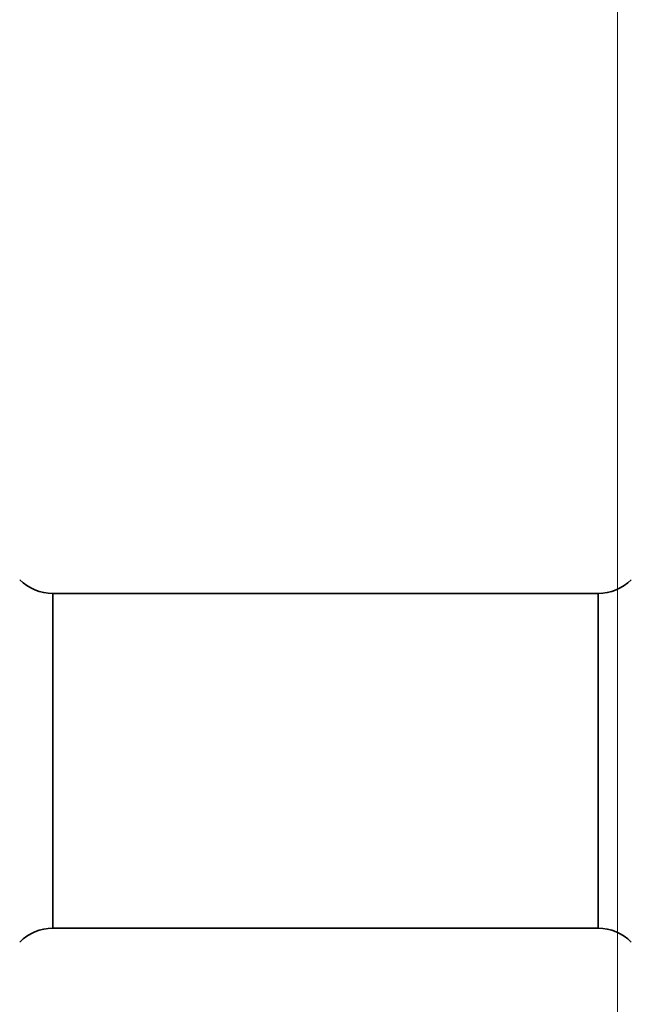
# Model space of a CAD drawing. Units: millimetres. Extents: x 15 to 355, y 74 to 286.
# Drawn here: x 295 to 305, y 126 to 142 of the extents above; entities that cross this region are included whole.
import ezdxf

# ---------------------------------------------------------------- set-up
doc = ezdxf.new("R2010")
doc.units = ezdxf.units.MM
doc.layers.add('10', color=7, linetype='Continuous')

msp = doc.modelspace()

# ---------------------------------------------------------------- linework, layer by layer
at = {"color": 7, "linetype": 'Continuous', "lineweight": 35}
for p, q in [((304.394313, 132.695069), (295.608001, 132.695069)), ((295.608001, 132.695069), (295.608001, 127.304029)), ((304.394313, 127.304029), (304.394313, 132.695069)), ((295.608001, 127.304029), (304.394313, 127.304029))]:
    msp.add_line(p, q, dxfattribs=at)
for centre, start, end in [((295.608001, 133.454371), 225, 270), ((304.394313, 133.454371), 270, 315), ((295.608001, 126.544727), 90, 135), ((304.394313, 126.544727), 45, 90)]:
    msp.add_arc(centre, 0.759301, start, end, dxfattribs=at)
at = {"layer": '10', "color": 7, "linetype": 'Continuous', "lineweight": 18}
msp.add_line((304.708826, 166.651577), (304.708826, 93.347521), dxfattribs=at)
at = {"layer": '10', "color": 7}
msp.add_arc((289.522797, 129.999549), 39.6735, 292.5056862, 67.4943138, dxfattribs=at)

doc.saveas('drawing.dxf')
